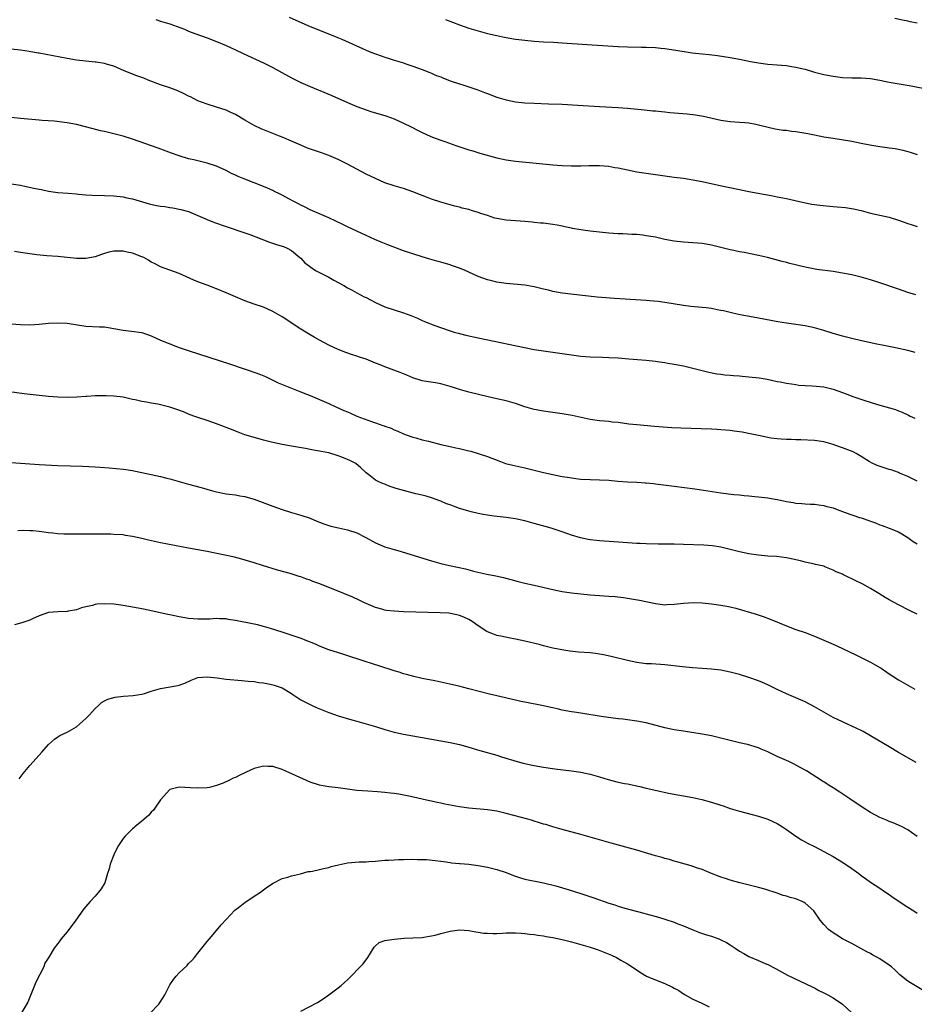
# Model space of a CAD drawing. Units: inches. Extents: x 2625000 to 2628000, y 1515000 to 1518000.
# Drawn here: x 2625919 to 2626110, y 1516785 to 1516996 of the extents above; entities that cross this region are included whole.
import ezdxf

# ---------------------------------------------------------------- set-up
doc = ezdxf.new("R2010")
doc.units = ezdxf.units.IN
doc.header["$MEASUREMENT"] = 0
doc.layers.add('LD26251515_10ft', color=113, linetype='Continuous')

msp = doc.modelspace()

# ---------------------------------------------------------------- linework, layer by layer
at = {"layer": 'LD26251515_10ft'}
for points, elevation in [([(2625947.95, 1516995.95), (2625949, 1516995.61), (2625951, 1516995.03), (2625954.12, 1516993.88), (2625955, 1516993.5), (2625956.3, 1516993), (2625959, 1516992.02), (2625961, 1516991.25), (2625963, 1516990.42), (2625965, 1516989.5), (2625966.69, 1516988.69), (2625971, 1516986.71), (2625973, 1516985.71), (2625974.34, 1516985), (2625977, 1516983.47), (2625979, 1516982.46), (2625981, 1516981.59), (2625985.68, 1516979.68), (2625989, 1516978.22), (2625991, 1516977.37), (2625993, 1516976.63), (2625994.23, 1516976.23), (2625997, 1516975.42), (2625998.24, 1516975), (2625999, 1516974.71), (2626001, 1516973.8), (2626002.62, 1516973), (2626004.18, 1516972.18), (2626005, 1516971.76), (2626006.69, 1516971), (2626007.21, 1516970.79), (2626009, 1516970.15), (2626009.87, 1516969.87), (2626012.25, 1516969), (2626015, 1516968.09), (2626015.83, 1516967.83), (2626017.37, 1516967.37), (2626021, 1516966.36), (2626023, 1516965.9), (2626025, 1516965.63), (2626028.7, 1516965.3), (2626033, 1516964.85), (2626035, 1516964.69), (2626037, 1516964.6), (2626038.62, 1516964.62), (2626039, 1516964.61), (2626040.7, 1516964.7), (2626042.73, 1516964.73), (2626043, 1516964.72), (2626045, 1516964.54), (2626046.29, 1516964.29), (2626047, 1516964.18), (2626047.96, 1516963.96), (2626051, 1516963.36), (2626053, 1516963.05), (2626057, 1516962.48), (2626059, 1516962.21), (2626061, 1516961.96), (2626063, 1516961.66), (2626065, 1516961.28), (2626068.5, 1516960.5), (2626073, 1516959.55), (2626075, 1516959.16), (2626078.52, 1516958.52), (2626079.74, 1516958.26), (2626081, 1516958.02), (2626082.26, 1516957.74), (2626083, 1516957.6), (2626086.75, 1516956.75), (2626088.43, 1516956.43), (2626090.18, 1516956.18), (2626093, 1516955.92), (2626093.86, 1516955.86), (2626095.68, 1516955.68), (2626097.41, 1516955.41), (2626099.03, 1516955.03), (2626101, 1516954.52), (2626103, 1516954.07), (2626105, 1516953.6), (2626106.99, 1516952.99), (2626109, 1516952.28), (2626109.97, 1516951.97), (2626111, 1516951.63)], 8470), ([(2625976.5, 1516996.5), (2625979.24, 1516995.24), (2625981, 1516994.48), (2625983, 1516993.67), (2625986.37, 1516992.37), (2625987.78, 1516991.78), (2625993, 1516989.42), (2625994.01, 1516989), (2625995, 1516988.61), (2625996.22, 1516988.22), (2625997, 1516987.92), (2625997.73, 1516987.73), (2625999, 1516987.29), (2626000.03, 1516987), (2626001, 1516986.69), (2626001.49, 1516986.51), (2626003, 1516986), (2626005, 1516985.25), (2626006.62, 1516984.62), (2626007, 1516984.49), (2626008.01, 1516984.01), (2626009, 1516983.67), (2626009.45, 1516983.45), (2626011, 1516982.86), (2626013, 1516982.16), (2626013.9, 1516981.9), (2626015, 1516981.55), (2626016.92, 1516980.91), (2626018.37, 1516980.37), (2626019, 1516980.11), (2626021, 1516979.34), (2626023, 1516978.75), (2626025, 1516978.37), (2626027, 1516978.14), (2626029, 1516978.04), (2626032.06, 1516977.94), (2626035, 1516977.81), (2626038.38, 1516977.62), (2626043, 1516977.33), (2626047, 1516977.12), (2626048.96, 1516976.96), (2626052.59, 1516976.59), (2626054.42, 1516976.41), (2626055, 1516976.38), (2626056.24, 1516976.24), (2626057, 1516976.2), (2626058.07, 1516976.07), (2626059, 1516976.01), (2626059.92, 1516975.91), (2626061.75, 1516975.75), (2626063.56, 1516975.56), (2626065.28, 1516975.28), (2626069, 1516974.38), (2626071, 1516974.11), (2626073, 1516974), (2626074.09, 1516973.91), (2626075, 1516973.81), (2626076.46, 1516973.54), (2626077, 1516973.42), (2626077.32, 1516973.32), (2626080.58, 1516972.58), (2626082.3, 1516972.3), (2626083, 1516972.24), (2626084.08, 1516972.08), (2626085, 1516971.99), (2626085.86, 1516971.86), (2626087.57, 1516971.57), (2626089, 1516971.26), (2626091, 1516970.87), (2626093, 1516970.53), (2626097, 1516969.89), (2626099, 1516969.51), (2626100.86, 1516969.14), (2626103, 1516968.76), (2626104.58, 1516968.58), (2626105, 1516968.51), (2626106.33, 1516968.33), (2626107, 1516968.21), (2626107.96, 1516967.96), (2626109, 1516967.72), (2626109.53, 1516967.53), (2626111, 1516967.09)], 8460), ([(2626010, 1516996), (2626013, 1516994.82), (2626015, 1516994.14), (2626017, 1516993.54), (2626019, 1516993), (2626020.63, 1516992.63), (2626021, 1516992.53), (2626022.29, 1516992.29), (2626023, 1516992.13), (2626025, 1516991.8), (2626025.7, 1516991.7), (2626027, 1516991.54), (2626029, 1516991.35), (2626031, 1516991.22), (2626033.12, 1516991.12), (2626035.01, 1516991.01), (2626041.45, 1516990.55), (2626047, 1516990.19), (2626049, 1516990.1), (2626051.96, 1516990.04), (2626053, 1516990.04), (2626055, 1516989.96), (2626056.14, 1516989.86), (2626057, 1516989.76), (2626058.43, 1516989.57), (2626061.12, 1516989.12), (2626062.86, 1516988.86), (2626065, 1516988.6), (2626066.45, 1516988.45), (2626068.23, 1516988.23), (2626071, 1516987.82), (2626073, 1516987.47), (2626075.3, 1516987), (2626077, 1516986.68), (2626079, 1516986.43), (2626081, 1516986.28), (2626083, 1516986.09), (2626084.09, 1516985.91), (2626085, 1516985.78), (2626086.62, 1516985.38), (2626087, 1516985.31), (2626089, 1516984.73), (2626091, 1516984.2), (2626093, 1516983.81), (2626095, 1516983.57), (2626097, 1516983.5), (2626099, 1516983.47), (2626101, 1516983.32), (2626103.03, 1516982.97), (2626105, 1516982.56), (2626109.76, 1516981.76), (2626113.75, 1516981)], 8450), ([(2626111, 1516995.22), (2626109.51, 1516995.51), (2626109, 1516995.65), (2626107.86, 1516995.86), (2626106.21, 1516996.21)], 8440), ([(2626110.75, 1516937), (2626109, 1516937.52), (2626107, 1516938.18), (2626103, 1516939.56), (2626101, 1516940.21), (2626099, 1516940.79), (2626097, 1516941.27), (2626095, 1516941.66), (2626093, 1516941.96), (2626089.56, 1516942.44), (2626087, 1516942.91), (2626083.71, 1516943.71), (2626083, 1516943.91), (2626082.11, 1516944.11), (2626078.96, 1516944.96), (2626077, 1516945.45), (2626073.93, 1516946.07), (2626073, 1516946.23), (2626071.41, 1516946.59), (2626071, 1516946.66), (2626069, 1516947.16), (2626067, 1516947.62), (2626065.84, 1516947.84), (2626065, 1516947.97), (2626064.07, 1516948.07), (2626063, 1516948.15), (2626061, 1516948.25), (2626059, 1516948.46), (2626057, 1516948.85), (2626055, 1516949.31), (2626053, 1516949.66), (2626052.25, 1516949.75), (2626051, 1516949.88), (2626049.92, 1516949.92), (2626049, 1516949.99), (2626047.95, 1516950.05), (2626047, 1516950.08), (2626045, 1516950.2), (2626043, 1516950.4), (2626041, 1516950.64), (2626039, 1516950.91), (2626037.23, 1516951.23), (2626037, 1516951.26), (2626035.58, 1516951.58), (2626035, 1516951.68), (2626033.9, 1516951.9), (2626033, 1516952.06), (2626031, 1516952.32), (2626030.37, 1516952.37), (2626029, 1516952.52), (2626028.54, 1516952.54), (2626027, 1516952.7), (2626023, 1516952.96), (2626021, 1516953.31), (2626020.59, 1516953.41), (2626019, 1516953.97), (2626017.57, 1516954.43), (2626017, 1516954.66), (2626015.77, 1516955), (2626015, 1516955.24), (2626013.57, 1516955.57), (2626013, 1516955.75), (2626011.98, 1516955.98), (2626009, 1516956.85), (2626007, 1516957.51), (2626005.92, 1516957.92), (2626005, 1516958.24), (2626003, 1516959.04), (2626001, 1516959.77), (2625999, 1516960.36), (2625997, 1516961), (2625995, 1516961.88), (2625993, 1516962.87), (2625988.99, 1516964.99), (2625987, 1516965.98), (2625985, 1516966.85), (2625983.42, 1516967.42), (2625981.92, 1516967.92), (2625980.43, 1516968.43), (2625979, 1516969.02), (2625977, 1516969.93), (2625975.37, 1516970.63), (2625974.47, 1516971), (2625971.96, 1516971.96), (2625970.55, 1516972.55), (2625969, 1516973.28), (2625967, 1516974.42), (2625965, 1516975.6), (2625964.06, 1516976.06), (2625963, 1516976.54), (2625961, 1516977.21), (2625959, 1516977.82), (2625957.72, 1516978.28), (2625957, 1516978.56), (2625955.39, 1516979.39), (2625955, 1516979.55), (2625954.06, 1516980.06), (2625952.69, 1516980.69), (2625951, 1516981.33), (2625949, 1516982.01), (2625946.36, 1516983), (2625945.38, 1516983.38), (2625945, 1516983.55), (2625943.93, 1516983.93), (2625943, 1516984.3), (2625942.49, 1516984.49), (2625941.2, 1516985), (2625939, 1516985.96), (2625937.64, 1516986.36), (2625937, 1516986.58), (2625935.19, 1516986.81), (2625935, 1516986.85), (2625933, 1516987.02), (2625931, 1516987.28), (2625929, 1516987.62), (2625923, 1516988.76), (2625922.79, 1516988.79), (2625920.85, 1516989.15), (2625919, 1516989.41), (2625917, 1516989.6)], 8480), ([(2626110.62, 1516924.62), (2626109, 1516925.04), (2626106.4, 1516925.6), (2626103.89, 1516926.11), (2626102.4, 1516926.4), (2626099.11, 1516927.11), (2626097, 1516927.61), (2626095, 1516928.12), (2626094.33, 1516928.33), (2626093, 1516928.7), (2626091, 1516929.33), (2626089, 1516929.91), (2626087, 1516930.34), (2626085, 1516930.65), (2626083, 1516930.93), (2626081.21, 1516931.21), (2626077, 1516931.96), (2626072.78, 1516932.78), (2626071, 1516933.18), (2626069.54, 1516933.54), (2626069, 1516933.66), (2626068.21, 1516933.79), (2626067, 1516934.04), (2626065.83, 1516934.17), (2626065, 1516934.29), (2626062.51, 1516934.51), (2626061, 1516934.7), (2626057, 1516935.37), (2626055.54, 1516935.54), (2626053.72, 1516935.72), (2626053, 1516935.76), (2626051.85, 1516935.85), (2626046.19, 1516936.19), (2626044.32, 1516936.32), (2626042.5, 1516936.5), (2626036.85, 1516937.15), (2626035, 1516937.38), (2626033, 1516937.72), (2626032.03, 1516937.97), (2626031, 1516938.19), (2626029, 1516938.71), (2626027.4, 1516939), (2626027, 1516939.07), (2626023, 1516939.38), (2626021, 1516939.68), (2626019.96, 1516939.96), (2626019, 1516940.2), (2626017, 1516940.93), (2626015, 1516941.81), (2626014.2, 1516942.2), (2626013, 1516942.7), (2626011.3, 1516943.3), (2626011, 1516943.41), (2626009.75, 1516943.75), (2626009, 1516943.98), (2626008.18, 1516944.18), (2626006.62, 1516944.62), (2626005, 1516945.1), (2626003, 1516945.74), (2626001, 1516946.44), (2625997.69, 1516947.69), (2625996.25, 1516948.25), (2625994.85, 1516948.85), (2625993, 1516949.68), (2625989, 1516951.58), (2625988.05, 1516952.05), (2625985, 1516953.47), (2625983, 1516954.36), (2625981, 1516955.22), (2625979.82, 1516955.82), (2625979, 1516956.21), (2625978.51, 1516956.51), (2625977.56, 1516957), (2625976.46, 1516957.54), (2625975, 1516958.31), (2625974.57, 1516958.57), (2625973.23, 1516959.23), (2625973, 1516959.32), (2625971.86, 1516959.86), (2625971, 1516960.22), (2625967, 1516961.76), (2625965.64, 1516962.36), (2625965, 1516962.62), (2625964.2, 1516963), (2625963, 1516963.6), (2625961, 1516964.53), (2625959, 1516965.2), (2625957.52, 1516965.52), (2625956.12, 1516965.88), (2625955, 1516966.12), (2625953, 1516966.74), (2625951.35, 1516967.35), (2625948.44, 1516968.44), (2625943, 1516970.32), (2625941, 1516970.95), (2625939, 1516971.51), (2625937, 1516971.97), (2625936.15, 1516972.15), (2625934.52, 1516972.52), (2625931, 1516973.46), (2625929, 1516973.84), (2625926.18, 1516974.18), (2625923.63, 1516974.37), (2625923, 1516974.43), (2625919, 1516974.77), (2625917, 1516974.96)], 8490), ([(2625917, 1516960.79), (2625919, 1516960.45), (2625920.21, 1516960.21), (2625921.87, 1516959.87), (2625923, 1516959.61), (2625923.52, 1516959.52), (2625925, 1516959.18), (2625927, 1516958.92), (2625929.23, 1516958.77), (2625931, 1516958.6), (2625931.42, 1516958.58), (2625933, 1516958.42), (2625934.35, 1516958.35), (2625937, 1516958.27), (2625939, 1516958.17), (2625941, 1516957.95), (2625941.77, 1516957.77), (2625943, 1516957.53), (2625946.52, 1516956.52), (2625948.15, 1516956.15), (2625949, 1516955.99), (2625949.88, 1516955.88), (2625951, 1516955.69), (2625951.63, 1516955.63), (2625953.3, 1516955.3), (2625955, 1516954.82), (2625957, 1516953.99), (2625959, 1516953.11), (2625960.51, 1516952.51), (2625963, 1516951.64), (2625967, 1516950.29), (2625968.1, 1516949.9), (2625969, 1516949.57), (2625969.4, 1516949.4), (2625972.29, 1516948.29), (2625973.78, 1516947.78), (2625975, 1516947.45), (2625975.31, 1516947.31), (2625976.1, 1516947), (2625977, 1516946.49), (2625978.79, 1516945), (2625979, 1516944.81), (2625979.86, 1516943.86), (2625982.17, 1516942.17), (2625983, 1516941.77), (2625985, 1516940.74), (2625986.11, 1516940.11), (2625987, 1516939.65), (2625988.2, 1516939), (2625989, 1516938.51), (2625990.04, 1516937.96), (2625991, 1516937.43), (2625991.83, 1516937), (2625992.58, 1516936.58), (2625993, 1516936.39), (2625993.91, 1516935.91), (2625995, 1516935.37), (2625997, 1516934.45), (2625999, 1516933.74), (2626001, 1516933.13), (2626002.57, 1516932.57), (2626003.98, 1516931.98), (2626005, 1516931.5), (2626005.36, 1516931.36), (2626006.2, 1516931), (2626007, 1516930.69), (2626007.51, 1516930.5), (2626011, 1516929.28), (2626011.88, 1516929), (2626012.75, 1516928.75), (2626014.35, 1516928.35), (2626017, 1516927.77), (2626028.65, 1516925.36), (2626029, 1516925.28), (2626031, 1516924.96), (2626033, 1516924.71), (2626035, 1516924.42), (2626037, 1516924.1), (2626039, 1516923.86), (2626041, 1516923.71), (2626043.6, 1516923.6), (2626045, 1516923.56), (2626047, 1516923.46), (2626049.29, 1516923.29), (2626051.14, 1516923.14), (2626053, 1516922.97), (2626055, 1516922.74), (2626055.32, 1516922.68), (2626057, 1516922.47), (2626057.64, 1516922.36), (2626059, 1516922.16), (2626061, 1516921.76), (2626063, 1516921.28), (2626065, 1516920.76), (2626066.42, 1516920.42), (2626068.08, 1516920.08), (2626069, 1516919.98), (2626069.86, 1516919.86), (2626071, 1516919.8), (2626071.71, 1516919.71), (2626073, 1516919.64), (2626073.56, 1516919.56), (2626075, 1516919.44), (2626077.19, 1516919.19), (2626078.9, 1516918.9), (2626081, 1516918.45), (2626081.66, 1516918.34), (2626083, 1516918.07), (2626084.07, 1516917.93), (2626085, 1516917.76), (2626085.66, 1516917.66), (2626087, 1516917.53), (2626088.54, 1516917.46), (2626091, 1516917.26), (2626093, 1516916.78), (2626095, 1516916.05), (2626095.78, 1516915.78), (2626097, 1516915.31), (2626097.24, 1516915.24), (2626099.58, 1516914.42), (2626102.49, 1516913.51), (2626106.39, 1516912.39), (2626107, 1516912.12), (2626107.83, 1516911.83), (2626109.18, 1516911.18), (2626109.53, 1516911), (2626110.54, 1516910.54)], 8500), ([(2626111, 1516897.04), (2626109, 1516898.08), (2626107.2, 1516898.8), (2626107, 1516898.9), (2626105.47, 1516899.47), (2626105, 1516899.59), (2626102.44, 1516900.44), (2626101.21, 1516901), (2626100.7, 1516901.3), (2626099, 1516902.38), (2626097.97, 1516903), (2626097.34, 1516903.34), (2626095, 1516904.23), (2626094.39, 1516904.39), (2626093, 1516904.93), (2626091, 1516905.48), (2626089, 1516905.77), (2626086.07, 1516905.93), (2626085, 1516905.94), (2626084, 1516906), (2626083, 1516905.99), (2626081.92, 1516906.08), (2626081, 1516906.11), (2626079.69, 1516906.31), (2626079, 1516906.4), (2626077, 1516906.82), (2626075.24, 1516907.24), (2626073.57, 1516907.57), (2626071.81, 1516907.81), (2626071, 1516907.89), (2626069, 1516908.07), (2626068.1, 1516908.1), (2626067, 1516908.18), (2626060.4, 1516908.4), (2626058.49, 1516908.49), (2626056.61, 1516908.61), (2626054.76, 1516908.76), (2626051, 1516909.1), (2626049.3, 1516909.3), (2626047, 1516909.61), (2626045.73, 1516909.73), (2626045, 1516909.83), (2626044.08, 1516909.92), (2626043, 1516910), (2626041, 1516910.3), (2626037.15, 1516911.15), (2626035, 1516911.51), (2626031, 1516912.03), (2626029, 1516912.4), (2626026.99, 1516913.01), (2626025, 1516913.73), (2626024.01, 1516913.99), (2626023, 1516914.28), (2626021, 1516914.71), (2626019.13, 1516915.13), (2626015, 1516916.14), (2626013, 1516916.69), (2626012.13, 1516917), (2626011, 1516917.36), (2626009, 1516917.94), (2626007.86, 1516918.14), (2626006.35, 1516918.35), (2626005, 1516918.57), (2626003, 1516919.2), (2626001.75, 1516919.75), (2626000.33, 1516920.33), (2625997, 1516921.55), (2625996.04, 1516921.96), (2625995, 1516922.36), (2625993, 1516923.17), (2625991.62, 1516923.62), (2625991, 1516923.85), (2625990.11, 1516924.11), (2625988.64, 1516924.64), (2625987, 1516925.28), (2625985, 1516926.2), (2625983, 1516927.24), (2625981.89, 1516927.89), (2625981, 1516928.39), (2625979, 1516929.65), (2625975, 1516932.27), (2625973, 1516933.44), (2625971, 1516934.32), (2625969, 1516934.98), (2625967, 1516935.67), (2625965, 1516936.54), (2625963, 1516937.45), (2625961, 1516938.27), (2625959, 1516939.04), (2625957.55, 1516939.55), (2625957, 1516939.79), (2625956.12, 1516940.12), (2625953, 1516941.53), (2625951, 1516942.3), (2625949, 1516943), (2625947.67, 1516943.67), (2625947, 1516943.97), (2625946.38, 1516944.38), (2625945.38, 1516945), (2625945, 1516945.16), (2625943, 1516945.91), (2625941.84, 1516946.16), (2625941, 1516946.32), (2625939.63, 1516946.37), (2625939, 1516946.32), (2625937.88, 1516946.12), (2625937, 1516945.83), (2625936.35, 1516945.65), (2625935, 1516945.14), (2625933, 1516944.77), (2625931, 1516944.8), (2625927, 1516945.22), (2625924.65, 1516945.35), (2625922.46, 1516945.54), (2625921, 1516945.74), (2625919, 1516946.05), (2625917.7, 1516946.3)], 8510), ([(2625917, 1516930.8), (2625919, 1516930.62), (2625921, 1516930.56), (2625923, 1516930.69), (2625925, 1516930.91), (2625927, 1516931.02), (2625929, 1516930.92), (2625933, 1516930.25), (2625935.89, 1516930.11), (2625937, 1516930.1), (2625939, 1516929.8), (2625941, 1516929.41), (2625942.77, 1516929.23), (2625945, 1516928.9), (2625947, 1516928.19), (2625949, 1516927.28), (2625950.61, 1516926.61), (2625953, 1516925.73), (2625955.12, 1516925), (2625963.77, 1516922.23), (2625970.06, 1516920.06), (2625971.47, 1516919.47), (2625974.15, 1516918.15), (2625978.42, 1516916.42), (2625979, 1516916.24), (2625979.87, 1516915.87), (2625981, 1516915.42), (2625985, 1516913.67), (2625986.49, 1516913), (2625988.24, 1516912.24), (2625989, 1516911.89), (2625989.64, 1516911.64), (2625991, 1516911.02), (2625994.14, 1516909.86), (2625995, 1516909.59), (2625996.58, 1516909), (2625996.9, 1516908.9), (2625997, 1516908.85), (2625998.4, 1516908.4), (2625999, 1516908.06), (2625999.8, 1516907.8), (2626001, 1516907.23), (2626001.61, 1516907), (2626003, 1516906.51), (2626003.67, 1516906.33), (2626005, 1516905.94), (2626006.39, 1516905.61), (2626009, 1516904.95), (2626011, 1516904.47), (2626012.2, 1516904.2), (2626013, 1516904.05), (2626013.84, 1516903.84), (2626015, 1516903.59), (2626015.46, 1516903.46), (2626017.02, 1516903.02), (2626019, 1516902.33), (2626021.4, 1516901.4), (2626022.88, 1516900.88), (2626024.46, 1516900.46), (2626027, 1516899.9), (2626029, 1516899.42), (2626031, 1516898.92), (2626033, 1516898.48), (2626035, 1516898.1), (2626036.1, 1516897.9), (2626037, 1516897.76), (2626038.43, 1516897.57), (2626039, 1516897.51), (2626041, 1516897.39), (2626043, 1516897.35), (2626045, 1516897.25), (2626046.93, 1516897.07), (2626049, 1516896.92), (2626051, 1516896.86), (2626052.74, 1516896.74), (2626053, 1516896.74), (2626054.55, 1516896.55), (2626055, 1516896.51), (2626059, 1516895.99), (2626063.39, 1516895.39), (2626069, 1516894.6), (2626071.76, 1516894.24), (2626073, 1516894.12), (2626074, 1516894), (2626075, 1516893.92), (2626076.22, 1516893.78), (2626077, 1516893.72), (2626079, 1516893.47), (2626081, 1516893.11), (2626082.75, 1516892.75), (2626083, 1516892.69), (2626084.49, 1516892.49), (2626085, 1516892.35), (2626086.29, 1516892.29), (2626087, 1516892.21), (2626088.14, 1516892.14), (2626089, 1516892.13), (2626089.96, 1516891.96), (2626091, 1516891.87), (2626091.67, 1516891.67), (2626093, 1516891.32), (2626093.85, 1516891), (2626095.62, 1516890.38), (2626098.69, 1516889.31), (2626099, 1516889.22), (2626100.63, 1516888.63), (2626101, 1516888.47), (2626102.11, 1516888.11), (2626103, 1516887.72), (2626103.54, 1516887.54), (2626105, 1516887), (2626107, 1516886.19), (2626109, 1516884.98), (2626110.17, 1516884.17), (2626111, 1516883.65)], 8520), ([(2626111, 1516868.54), (2626109.38, 1516869.38), (2626107, 1516870.56), (2626105, 1516871.64), (2626104.15, 1516872.15), (2626102.8, 1516873), (2626101, 1516874.08), (2626099.4, 1516875), (2626097.76, 1516875.76), (2626097, 1516876.14), (2626096.39, 1516876.39), (2626095.27, 1516877), (2626095, 1516877.12), (2626093.65, 1516877.65), (2626093, 1516878.03), (2626091.26, 1516878.74), (2626091, 1516878.82), (2626090.32, 1516879), (2626089.24, 1516879.24), (2626089, 1516879.31), (2626087, 1516879.73), (2626086, 1516880), (2626084.38, 1516880.38), (2626083, 1516880.66), (2626080.9, 1516880.9), (2626079, 1516881.03), (2626077, 1516881.2), (2626075, 1516881.47), (2626073, 1516881.89), (2626071.79, 1516882.21), (2626071, 1516882.44), (2626069, 1516882.91), (2626067.18, 1516883.18), (2626065.31, 1516883.32), (2626061, 1516883.5), (2626059, 1516883.56), (2626057.57, 1516883.57), (2626057, 1516883.59), (2626055.58, 1516883.58), (2626053, 1516883.64), (2626051.71, 1516883.71), (2626051, 1516883.73), (2626046.07, 1516884.07), (2626043, 1516884.3), (2626042.35, 1516884.35), (2626041, 1516884.51), (2626040.57, 1516884.57), (2626038.92, 1516884.92), (2626037, 1516885.53), (2626035, 1516886.23), (2626032.62, 1516887), (2626031.37, 1516887.37), (2626029, 1516888.02), (2626027, 1516888.54), (2626026.61, 1516888.61), (2626025, 1516888.98), (2626023, 1516889.3), (2626020.41, 1516889.59), (2626019, 1516889.78), (2626018.06, 1516889.94), (2626017, 1516890.15), (2626015.49, 1516890.51), (2626015, 1516890.64), (2626013.76, 1516891), (2626013, 1516891.24), (2626011.69, 1516891.69), (2626011, 1516891.97), (2626010.22, 1516892.22), (2626009, 1516892.77), (2626008.82, 1516892.82), (2626007, 1516893.52), (2626005.85, 1516893.85), (2626005, 1516894.08), (2626003.63, 1516894.37), (2626001.03, 1516895.03), (2625999.46, 1516895.46), (2625999, 1516895.64), (2625997.96, 1516895.96), (2625997, 1516896.4), (2625996.54, 1516896.54), (2625995.58, 1516897), (2625995, 1516897.31), (2625993.58, 1516898.42), (2625993, 1516898.84), (2625992.85, 1516899), (2625991.89, 1516899.89), (2625990.82, 1516900.82), (2625990.55, 1516901), (2625989.51, 1516901.51), (2625989, 1516901.74), (2625987.77, 1516902.23), (2625987, 1516902.51), (2625985, 1516903.11), (2625983.41, 1516903.41), (2625983, 1516903.52), (2625981.72, 1516903.72), (2625981, 1516903.88), (2625980.03, 1516904.03), (2625977, 1516904.57), (2625975, 1516904.95), (2625973, 1516905.38), (2625971, 1516905.87), (2625969.8, 1516906.2), (2625967, 1516907.02), (2625965.58, 1516907.58), (2625965, 1516907.76), (2625964.15, 1516908.15), (2625963, 1516908.56), (2625962.7, 1516908.7), (2625961, 1516909.38), (2625959, 1516910.08), (2625957, 1516910.68), (2625956.08, 1516911), (2625955, 1516911.39), (2625953.89, 1516911.89), (2625952.44, 1516912.44), (2625951, 1516912.95), (2625949, 1516913.45), (2625948.42, 1516913.58), (2625947, 1516913.79), (2625946.01, 1516913.99), (2625945, 1516914.12), (2625943.53, 1516914.47), (2625943, 1516914.57), (2625941, 1516915.03), (2625939, 1516915.28), (2625937.33, 1516915.33), (2625937, 1516915.36), (2625935.32, 1516915.32), (2625935, 1516915.33), (2625933.22, 1516915.22), (2625933, 1516915.23), (2625931.09, 1516915.09), (2625929, 1516915.01), (2625927, 1516915.07), (2625925, 1516915.23), (2625923, 1516915.44), (2625919.81, 1516915.81), (2625914.49, 1516916.49)], 8530), ([(2625917, 1516901.08), (2625919, 1516900.89), (2625921, 1516900.76), (2625923, 1516900.65), (2625927, 1516900.44), (2625932.25, 1516900.25), (2625935, 1516900.13), (2625936.08, 1516900.08), (2625937.95, 1516899.95), (2625941, 1516899.61), (2625941.53, 1516899.53), (2625943, 1516899.33), (2625943.27, 1516899.27), (2625945, 1516898.95), (2625949, 1516898.03), (2625950.31, 1516897.69), (2625951, 1516897.53), (2625955, 1516896.41), (2625957.7, 1516895.7), (2625960.14, 1516895), (2625961, 1516894.78), (2625963, 1516894.38), (2625963.69, 1516894.31), (2625965, 1516894.12), (2625965.93, 1516893.93), (2625967, 1516893.78), (2625968.72, 1516893.28), (2625969, 1516893.2), (2625973, 1516891.72), (2625975, 1516891), (2625977, 1516890.34), (2625979, 1516889.76), (2625981, 1516889.11), (2625982.48, 1516888.48), (2625983, 1516888.3), (2625983.93, 1516887.93), (2625985, 1516887.58), (2625985.45, 1516887.45), (2625987.07, 1516887.07), (2625989, 1516886.65), (2625991, 1516885.98), (2625992.95, 1516885), (2625995, 1516883.84), (2625997, 1516883.03), (2625999, 1516882.41), (2625999.82, 1516882.18), (2626007, 1516880.01), (2626009, 1516879.46), (2626010.86, 1516879), (2626014.27, 1516878.27), (2626016.28, 1516877.72), (2626018.86, 1516877.14), (2626020.76, 1516876.76), (2626022.4, 1516876.4), (2626025.58, 1516875.58), (2626027, 1516875.23), (2626029, 1516874.78), (2626033, 1516873.83), (2626035, 1516873.44), (2626037, 1516873.13), (2626039, 1516872.91), (2626041, 1516872.73), (2626045, 1516872.45), (2626046.32, 1516872.32), (2626048.11, 1516872.11), (2626049.86, 1516871.86), (2626051.56, 1516871.56), (2626055, 1516870.82), (2626057, 1516870.57), (2626057.39, 1516870.61), (2626059, 1516870.69), (2626061, 1516870.96), (2626063.08, 1516871.08), (2626065, 1516870.97), (2626067, 1516870.77), (2626069, 1516870.52), (2626070.26, 1516870.26), (2626071, 1516870.13), (2626072.17, 1516869.83), (2626076.55, 1516868.55), (2626078.05, 1516868.05), (2626079.5, 1516867.5), (2626083, 1516866.04), (2626085, 1516865.31), (2626087, 1516864.63), (2626089, 1516863.88), (2626091.02, 1516863.02), (2626093, 1516862.13), (2626093.79, 1516861.79), (2626096.51, 1516860.51), (2626097.85, 1516859.85), (2626099, 1516859.31), (2626101, 1516858.31), (2626103, 1516857.17), (2626103.27, 1516857), (2626105, 1516855.8), (2626107, 1516854.49), (2626109, 1516853.34), (2626110.51, 1516852.51)], 8540), ([(2626110.79, 1516836.79), (2626107, 1516838.95), (2626105, 1516840.12), (2626101, 1516842.53), (2626099.42, 1516843.42), (2626099, 1516843.63), (2626098.08, 1516844.08), (2626095, 1516845.49), (2626093, 1516846.45), (2626091, 1516847.54), (2626089, 1516848.72), (2626087, 1516849.78), (2626085, 1516850.64), (2626083, 1516851.47), (2626081, 1516852.41), (2626079, 1516853.4), (2626077.91, 1516853.91), (2626077, 1516854.29), (2626075, 1516855.03), (2626073, 1516855.63), (2626071, 1516856.14), (2626069, 1516856.54), (2626067, 1516856.8), (2626065, 1516856.96), (2626062.92, 1516857.08), (2626060.74, 1516857.26), (2626057, 1516857.7), (2626054.1, 1516857.9), (2626053, 1516857.96), (2626051, 1516858.24), (2626049, 1516858.65), (2626045.49, 1516859.49), (2626043.84, 1516859.84), (2626043, 1516859.99), (2626042.12, 1516860.12), (2626041, 1516860.25), (2626038.46, 1516860.46), (2626036.66, 1516860.66), (2626034.93, 1516860.93), (2626033, 1516861.32), (2626031, 1516861.8), (2626030.05, 1516862.05), (2626027, 1516862.76), (2626025, 1516863.19), (2626023.47, 1516863.47), (2626021.83, 1516863.83), (2626021, 1516864.02), (2626020.27, 1516864.27), (2626019, 1516864.78), (2626018.85, 1516864.85), (2626017, 1516866.04), (2626015.71, 1516867), (2626015, 1516867.44), (2626013.94, 1516867.94), (2626013, 1516868.31), (2626012.46, 1516868.46), (2626010.75, 1516868.75), (2626008.87, 1516868.87), (2626001, 1516869.07), (2625999, 1516869.18), (2625997.37, 1516869.37), (2625997, 1516869.45), (2625996.36, 1516869.64), (2625995, 1516870.01), (2625993, 1516870.83), (2625992.63, 1516871), (2625991.55, 1516871.55), (2625990.18, 1516872.18), (2625988.22, 1516873), (2625983.08, 1516875.08), (2625981.6, 1516875.6), (2625981, 1516875.85), (2625980.11, 1516876.11), (2625979, 1516876.57), (2625978.66, 1516876.66), (2625976.72, 1516877.28), (2625974.03, 1516878.03), (2625970.8, 1516879), (2625969, 1516879.55), (2625966.38, 1516880.38), (2625964.79, 1516880.79), (2625959, 1516881.97), (2625955, 1516882.74), (2625949, 1516883.87), (2625946.43, 1516884.43), (2625945, 1516884.78), (2625943, 1516885.23), (2625941.45, 1516885.45), (2625941, 1516885.54), (2625939, 1516885.67), (2625938.31, 1516885.69), (2625936.27, 1516885.73), (2625935, 1516885.74), (2625933, 1516885.73), (2625930.3, 1516885.7), (2625928.28, 1516885.72), (2625927, 1516885.79), (2625925.92, 1516885.92), (2625925, 1516886), (2625923, 1516886.26), (2625921.6, 1516886.4), (2625921, 1516886.43), (2625919.54, 1516886.46), (2625918.39, 1516886.39)], 8550), ([(2626111, 1516820.94), (2626109.78, 1516821.78), (2626109, 1516822.35), (2626107.77, 1516823), (2626107, 1516823.37), (2626105.85, 1516823.85), (2626105, 1516824.15), (2626104.43, 1516824.43), (2626103, 1516825.01), (2626101, 1516826.1), (2626099.23, 1516827.23), (2626096.61, 1516829), (2626094.42, 1516830.42), (2626093, 1516831.38), (2626091.98, 1516831.98), (2626091, 1516832.64), (2626090.76, 1516832.76), (2626087.28, 1516835), (2626087, 1516835.17), (2626084.53, 1516836.53), (2626083.55, 1516837), (2626081, 1516838.09), (2626079, 1516839.06), (2626077.61, 1516839.61), (2626077, 1516839.93), (2626074.66, 1516840.66), (2626072.97, 1516841.03), (2626071, 1516841.5), (2626069, 1516842.03), (2626067, 1516842.52), (2626065, 1516842.89), (2626061, 1516843.47), (2626059, 1516843.81), (2626057, 1516844.24), (2626053, 1516845.29), (2626051, 1516845.66), (2626047.96, 1516846.04), (2626047, 1516846.14), (2626043.34, 1516846.66), (2626039, 1516847.34), (2626037.58, 1516847.58), (2626037, 1516847.65), (2626035, 1516848.03), (2626034.2, 1516848.2), (2626033, 1516848.51), (2626032.59, 1516848.59), (2626031, 1516848.96), (2626027, 1516849.7), (2626026.13, 1516849.87), (2626025, 1516850.12), (2626021, 1516851.06), (2626019.44, 1516851.44), (2626015, 1516852.6), (2626012.89, 1516853.11), (2626010.29, 1516853.71), (2626007.75, 1516854.25), (2626005, 1516854.81), (2626003.2, 1516855.2), (2626001.64, 1516855.64), (2626001, 1516855.79), (2626000.11, 1516856.11), (2625999, 1516856.41), (2625998.57, 1516856.57), (2625993.93, 1516858.07), (2625993, 1516858.35), (2625988.02, 1516860.02), (2625985, 1516860.96), (2625983, 1516861.73), (2625982.14, 1516862.14), (2625979.98, 1516863), (2625979.28, 1516863.28), (2625977.79, 1516863.79), (2625975, 1516864.7), (2625972.51, 1516865.49), (2625971, 1516865.94), (2625969.74, 1516866.26), (2625969, 1516866.43), (2625965, 1516867.23), (2625963.46, 1516867.46), (2625963, 1516867.54), (2625961.58, 1516867.58), (2625961, 1516867.61), (2625959.52, 1516867.52), (2625959, 1516867.52), (2625957.48, 1516867.48), (2625957, 1516867.49), (2625955, 1516867.66), (2625953, 1516868), (2625951, 1516868.41), (2625950.53, 1516868.53), (2625947, 1516869.29), (2625946.66, 1516869.34), (2625945, 1516869.69), (2625944.18, 1516869.82), (2625942.21, 1516870.21), (2625941, 1516870.4), (2625939, 1516870.68), (2625937, 1516870.8), (2625935.31, 1516870.69), (2625935, 1516870.63), (2625934.44, 1516870.44), (2625933, 1516870.12), (2625932.07, 1516869.93), (2625931, 1516869.53), (2625929.2, 1516869.2), (2625929, 1516869.17), (2625927, 1516869.07), (2625925, 1516868.93), (2625923, 1516868.24), (2625921.55, 1516867.55), (2625921, 1516867.27), (2625919.31, 1516866.69), (2625917.72, 1516866.28)], 8560), ([(2625918.68, 1516833.31), (2625919.57, 1516834.43), (2625921, 1516836.14), (2625922.33, 1516837.67), (2625923.59, 1516839), (2625925, 1516840.64), (2625926.24, 1516841.76), (2625927, 1516842.29), (2625927.43, 1516842.57), (2625929, 1516843.26), (2625931, 1516844.44), (2625931.66, 1516845), (2625932.36, 1516845.64), (2625933, 1516846.21), (2625933.79, 1516847), (2625935, 1516848.35), (2625935.71, 1516849), (2625936.37, 1516849.63), (2625937, 1516850), (2625937.66, 1516850.34), (2625939.23, 1516850.77), (2625941.02, 1516850.98), (2625943.12, 1516851.12), (2625945, 1516851.42), (2625945.58, 1516851.58), (2625947, 1516852.04), (2625948.48, 1516852.48), (2625949, 1516852.66), (2625952.71, 1516853.29), (2625953, 1516853.36), (2625954.2, 1516853.8), (2625955.57, 1516854.43), (2625957, 1516855), (2625959, 1516855.12), (2625961.1, 1516854.9), (2625963, 1516854.66), (2625966.38, 1516854.38), (2625967, 1516854.32), (2625967.78, 1516854.22), (2625969, 1516854.12), (2625970.05, 1516853.95), (2625971, 1516853.85), (2625972.46, 1516853.54), (2625973, 1516853.45), (2625973.35, 1516853.35), (2625974.39, 1516853), (2625975, 1516852.76), (2625977, 1516851.58), (2625977.33, 1516851.33), (2625979, 1516850.24), (2625981, 1516849.2), (2625981.47, 1516849), (2625982.52, 1516848.52), (2625985, 1516847.51), (2625987, 1516846.79), (2625989.93, 1516845.93), (2625991, 1516845.65), (2625993, 1516845.09), (2625995, 1516844.49), (2625997, 1516843.86), (2625999, 1516843.3), (2626001, 1516842.86), (2626003, 1516842.48), (2626009, 1516841.42), (2626011, 1516841.05), (2626013, 1516840.62), (2626014.29, 1516840.29), (2626015, 1516840.09), (2626017.38, 1516839.38), (2626021, 1516838.34), (2626022.03, 1516838.03), (2626025.33, 1516837), (2626026.64, 1516836.64), (2626028.27, 1516836.27), (2626029, 1516836.13), (2626031, 1516835.78), (2626033.43, 1516835.43), (2626035.2, 1516835.2), (2626037, 1516835), (2626039, 1516834.72), (2626041, 1516834.29), (2626042.02, 1516833.98), (2626043, 1516833.71), (2626044.86, 1516833.14), (2626046.67, 1516832.67), (2626048.32, 1516832.32), (2626049, 1516832.2), (2626051.63, 1516831.63), (2626053, 1516831.29), (2626055.24, 1516830.76), (2626057.75, 1516830.25), (2626063, 1516829.28), (2626064.87, 1516828.87), (2626067, 1516828.31), (2626069, 1516827.66), (2626069.47, 1516827.47), (2626071, 1516826.95), (2626073, 1516826.34), (2626077, 1516825.32), (2626079, 1516824.65), (2626080.12, 1516824.12), (2626081, 1516823.74), (2626082.17, 1516823), (2626083, 1516822.45), (2626085, 1516821.02), (2626086.25, 1516820.25), (2626087, 1516819.81), (2626087.53, 1516819.53), (2626089, 1516818.79), (2626091, 1516817.74), (2626093, 1516816.62), (2626095.26, 1516815.26), (2626097, 1516814.09), (2626098.49, 1516813), (2626099, 1516812.59), (2626099.93, 1516811.93), (2626101, 1516811.13), (2626103, 1516809.83), (2626104.24, 1516809), (2626105, 1516808.51), (2626105.88, 1516807.88), (2626109, 1516805.81), (2626110.31, 1516805), (2626111, 1516804.54)], 8570), ([(2626112.07, 1516788.07), (2626109.57, 1516789.57), (2626109, 1516789.97), (2626107.3, 1516791.3), (2626107, 1516791.61), (2626106.27, 1516792.27), (2626105.49, 1516793), (2626105, 1516793.39), (2626103, 1516794.71), (2626102.49, 1516795), (2626101.51, 1516795.51), (2626101, 1516795.83), (2626100.25, 1516796.25), (2626097, 1516797.99), (2626095, 1516799.04), (2626093.8, 1516799.8), (2626093, 1516800.28), (2626092.03, 1516801), (2626091, 1516802.05), (2626090.21, 1516803), (2626088.92, 1516805), (2626087, 1516806.66), (2626086.79, 1516806.79), (2626086.39, 1516807), (2626085, 1516807.55), (2626083.85, 1516807.85), (2626083, 1516808.16), (2626082.32, 1516808.32), (2626081, 1516808.78), (2626078.37, 1516809.63), (2626077, 1516810.03), (2626075.61, 1516810.39), (2626073.01, 1516811.01), (2626071, 1516811.57), (2626069.96, 1516811.96), (2626069, 1516812.22), (2626068.47, 1516812.47), (2626067, 1516812.98), (2626065, 1516813.83), (2626063.78, 1516814.22), (2626062.64, 1516814.64), (2626061.3, 1516815), (2626059.54, 1516815.54), (2626059, 1516815.65), (2626057.98, 1516815.98), (2626057, 1516816.22), (2626056.42, 1516816.42), (2626055, 1516816.8), (2626051, 1516817.98), (2626045.5, 1516819.5), (2626039, 1516821.36), (2626035, 1516822.44), (2626033, 1516823), (2626031.47, 1516823.47), (2626031, 1516823.59), (2626029.94, 1516823.94), (2626029, 1516824.21), (2626028.4, 1516824.4), (2626026.25, 1516825), (2626023, 1516825.87), (2626021, 1516826.33), (2626019, 1516826.63), (2626015, 1516826.99), (2626013, 1516827.3), (2626009.88, 1516827.88), (2626009, 1516828.08), (2626008.22, 1516828.22), (2626007, 1516828.5), (2626006.58, 1516828.58), (2626002.5, 1516829.5), (2626000, 1516830), (2625999, 1516830.15), (2625998.21, 1516830.21), (2625997, 1516830.39), (2625995.47, 1516830.53), (2625993.38, 1516830.62), (2625991, 1516830.77), (2625989, 1516831.04), (2625987, 1516831.38), (2625985, 1516831.6), (2625983.8, 1516831.8), (2625983, 1516831.92), (2625981, 1516832.59), (2625975, 1516835.3), (2625973, 1516835.93), (2625971.95, 1516835.95), (2625971, 1516836.01), (2625969.62, 1516835.62), (2625969, 1516835.47), (2625967.3, 1516834.7), (2625967, 1516834.54), (2625965.93, 1516834.07), (2625965, 1516833.56), (2625964.57, 1516833.43), (2625963.76, 1516833), (2625962.36, 1516832.36), (2625961, 1516831.88), (2625959.46, 1516831.46), (2625959, 1516831.38), (2625957, 1516831.27), (2625955.39, 1516831.39), (2625953, 1516831.48), (2625951, 1516830.97), (2625949, 1516828.79), (2625947.79, 1516827), (2625947.45, 1516826.55), (2625947, 1516826.12), (2625946.49, 1516825.51), (2625945.92, 1516825), (2625945, 1516824.22), (2625943.48, 1516823), (2625943.23, 1516822.77), (2625943, 1516822.61), (2625941.4, 1516821), (2625941, 1516820.52), (2625940, 1516819), (2625939.64, 1516818.36), (2625939.01, 1516817), (2625938.22, 1516815), (2625937.97, 1516814.03), (2625937.63, 1516813), (2625937.02, 1516810.98), (2625936.29, 1516809.71), (2625935.73, 1516809), (2625935, 1516808.14), (2625933.92, 1516807), (2625933, 1516805.94), (2625932.59, 1516805.41), (2625930.87, 1516803), (2625929, 1516800.52), (2625927.72, 1516799), (2625927.41, 1516798.59), (2625927, 1516797.98), (2625926.22, 1516797), (2625925.05, 1516795.05), (2625924.2, 1516793.8), (2625923.97, 1516793), (2625922.31, 1516789.69), (2625921.25, 1516787.25), (2625920.54, 1516785.46), (2625919.08, 1516782.92)], 8580), ([(2625946.7, 1516783), (2625948.61, 1516785), (2625948.78, 1516785.22), (2625949.57, 1516786.43), (2625949.9, 1516787), (2625950.85, 1516788.85), (2625951, 1516789.12), (2625951.74, 1516790.26), (2625952.32, 1516791), (2625953, 1516791.72), (2625954.67, 1516793.33), (2625955, 1516793.7), (2625955.66, 1516794.34), (2625956.26, 1516795), (2625957, 1516795.91), (2625957.81, 1516797), (2625959, 1516798.43), (2625959.44, 1516799), (2625961, 1516800.77), (2625962, 1516802), (2625963, 1516803.12), (2625964.87, 1516805.13), (2625965.95, 1516805.95), (2625967, 1516806.78), (2625969, 1516808.13), (2625970.39, 1516809), (2625971, 1516809.49), (2625971.88, 1516810.12), (2625973.09, 1516810.91), (2625975, 1516811.91), (2625976.24, 1516812.24), (2625977, 1516812.52), (2625978.96, 1516812.96), (2625980.6, 1516813.4), (2625981, 1516813.43), (2625981.5, 1516813.5), (2625983, 1516813.85), (2625983.9, 1516814.1), (2625985, 1516814.31), (2625985.52, 1516814.48), (2625987.12, 1516814.88), (2625989, 1516815.27), (2625991.49, 1516815.49), (2625993, 1516815.52), (2625993.58, 1516815.58), (2625995, 1516815.67), (2625997, 1516815.85), (2625997.88, 1516815.88), (2625999, 1516815.96), (2625999.97, 1516815.97), (2626001, 1516816.02), (2626003, 1516816.05), (2626004.04, 1516816.04), (2626005.97, 1516815.97), (2626007.82, 1516815.82), (2626009, 1516815.68), (2626009.58, 1516815.58), (2626011, 1516815.39), (2626011.32, 1516815.32), (2626013, 1516815.17), (2626013.14, 1516815.14), (2626015, 1516815.01), (2626017, 1516814.74), (2626019, 1516814.33), (2626021, 1516813.84), (2626023, 1516813.19), (2626024.57, 1516812.57), (2626026.08, 1516812.08), (2626027, 1516811.82), (2626031, 1516811.03), (2626033.65, 1516810.35), (2626036.48, 1516809.52), (2626039, 1516808.7), (2626040.27, 1516808.27), (2626041.78, 1516807.79), (2626045, 1516806.66), (2626046.3, 1516806.3), (2626047, 1516806.03), (2626048.4, 1516805.6), (2626052.51, 1516804.51), (2626053, 1516804.39), (2626055.64, 1516803.64), (2626057.17, 1516803.17), (2626059, 1516802.55), (2626059.75, 1516802.25), (2626061, 1516801.78), (2626062.97, 1516800.97), (2626064.4, 1516800.4), (2626065.89, 1516799.89), (2626067, 1516799.57), (2626068.56, 1516799), (2626069, 1516798.82), (2626070.19, 1516798.19), (2626071, 1516797.69), (2626072.07, 1516797), (2626073, 1516796.37), (2626073.86, 1516795.86), (2626075, 1516795.24), (2626077, 1516794.4), (2626078.11, 1516793.89), (2626079, 1516793.53), (2626080.67, 1516792.67), (2626083.25, 1516791.25), (2626085.93, 1516789.93), (2626087, 1516789.47), (2626088.64, 1516788.64), (2626089, 1516788.48), (2626089.96, 1516787.96), (2626091, 1516787.47), (2626091.89, 1516787), (2626093, 1516786.38), (2626094.99, 1516784.99), (2626099, 1516781.28)], 8590), ([(2625979, 1516783.53), (2625982.6, 1516785.4), (2625983.84, 1516786.16), (2625985, 1516787.03), (2625987, 1516788.48), (2625987.69, 1516789), (2625988.38, 1516789.62), (2625989, 1516790.2), (2625992.37, 1516793.63), (2625993.37, 1516795), (2625994.75, 1516797.25), (2625995, 1516797.53), (2625995.77, 1516798.23), (2625997, 1516798.66), (2625999.04, 1516798.96), (2626001.17, 1516799.17), (2626003, 1516799.24), (2626005, 1516799.3), (2626005.34, 1516799.34), (2626007, 1516799.63), (2626007.82, 1516799.82), (2626009, 1516800.16), (2626011, 1516800.65), (2626013, 1516800.94), (2626015, 1516800.82), (2626016.5, 1516800.5), (2626017, 1516800.46), (2626018.25, 1516800.25), (2626019, 1516800.2), (2626020.17, 1516800.17), (2626021, 1516800.18), (2626022.23, 1516800.23), (2626023, 1516800.29), (2626024.28, 1516800.28), (2626025, 1516800.32), (2626026.19, 1516800.19), (2626027, 1516800.16), (2626028, 1516800), (2626029, 1516799.92), (2626029.77, 1516799.77), (2626031, 1516799.64), (2626031.54, 1516799.54), (2626033, 1516799.31), (2626035, 1516798.88), (2626037, 1516798.36), (2626039, 1516797.8), (2626041, 1516797.21), (2626042.67, 1516796.67), (2626044.11, 1516796.11), (2626045.53, 1516795.53), (2626046.59, 1516795), (2626047, 1516794.79), (2626047.55, 1516794.45), (2626049, 1516793.62), (2626049.95, 1516793), (2626051.76, 1516791.76), (2626053.04, 1516791.04), (2626054.41, 1516790.41), (2626055, 1516790.21), (2626057, 1516789.41), (2626058.65, 1516788.65), (2626059, 1516788.43), (2626059.97, 1516787.97), (2626061, 1516787.19), (2626061.13, 1516787.13), (2626061.34, 1516787), (2626063, 1516786.1), (2626064.73, 1516785.27), (2626066.47, 1516784.47)], 8600)]:
    msp.add_lwpolyline(points, dxfattribs=dict(at, elevation=elevation))

doc.saveas('drawing.dxf')
